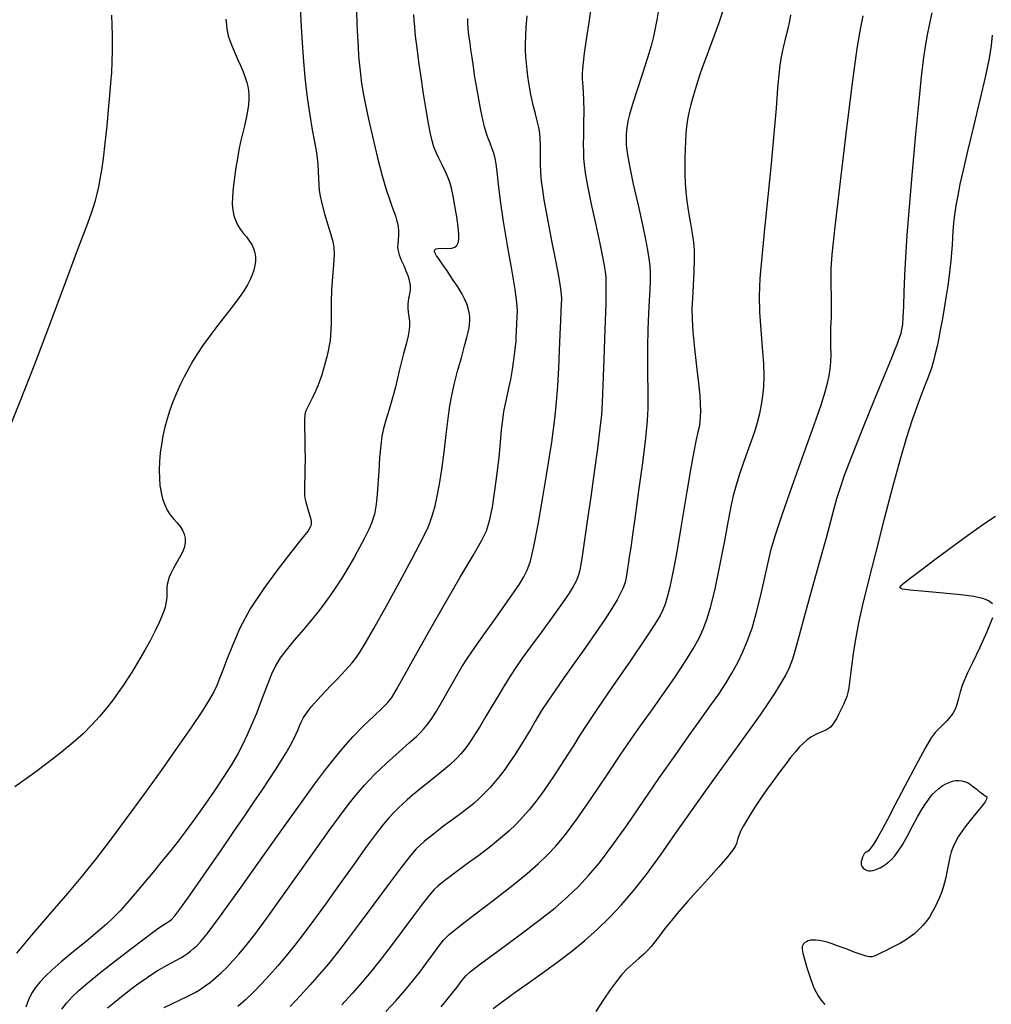
# Model space of a CAD drawing. Extents: x 351748 to 354948, y 1043119 to 1046119.
# Drawn here: x 352664 to 352842, y 1044022 to 1044202 of the extents above; entities that cross this region are included whole.
import ezdxf

# ---------------------------------------------------------------- set-up
doc = ezdxf.new("R2010")
doc.units = 0
doc.header["$MEASUREMENT"] = 0
doc.layers.add('INDEX', color=1, linetype='CONTINUOUS')
doc.layers.add('INTER', color=33, linetype='CONTINUOUS')

msp = doc.modelspace()

# ---------------------------------------------------------------- linework, layer by layer
at = {"layer": 'INDEX', "color": 1, "linetype": 'CONTINUOUS'}
for points, elevation in [([(352725.463, 1044204.102), (352725.559, 1044201.561), (352725.559, 1044201.561), (352725.657, 1044199.369), (352725.76, 1044197.476), (352725.878, 1044195.753), (352725.878, 1044195.753), (352726.02, 1044194.085), (352726.197, 1044192.426), (352726.419, 1044190.744), (352726.419, 1044190.744), (352726.705, 1044188.968), (352727.107, 1044186.873), (352727.685, 1044184.193), (352727.685, 1044184.193), (352728.466, 1044180.807), (352729.35, 1044177.167), (352730.205, 1044173.869), (352730.205, 1044173.869), (352730.924, 1044171.371), (352731.502, 1044169.59), (352731.961, 1044168.303), (352731.961, 1044168.303), (352732.323, 1044167.314), (352732.606, 1044166.517), (352732.828, 1044165.834), (352732.828, 1044165.834), (352733.002, 1044165.189), (352733.12, 1044164.532), (352733.167, 1044163.816), (352733.167, 1044163.816), (352733.141, 1044163.019), (352733.076, 1044162.199), (352733.017, 1044161.44), (352733.017, 1044161.44), (352733.009, 1044160.79), (352733.093, 1044160.155), (352733.308, 1044159.407), (352733.308, 1044159.407), (352733.672, 1044158.466), (352734.111, 1044157.434), (352734.526, 1044156.461), (352734.526, 1044156.461), (352734.841, 1044155.659), (352735.058, 1044155.001), (352735.197, 1044154.426), (352735.197, 1044154.426), (352735.278, 1044153.88), (352735.304, 1044153.353), (352735.274, 1044152.845), (352735.274, 1044152.845), (352735.195, 1044152.355), (352735.088, 1044151.877), (352734.982, 1044151.404), (352734.982, 1044151.404), (352734.902, 1044150.921), (352734.863, 1044150.381), (352734.88, 1044149.73), (352734.88, 1044149.73), (352734.955, 1044148.938), (352735.058, 1044148.08), (352735.149, 1044147.255), (352735.149, 1044147.255), (352735.186, 1044146.513), (352735.123, 1044145.695), (352734.915, 1044144.593), (352734.915, 1044144.593), (352734.539, 1044143.078), (352734.08, 1044141.345), (352733.648, 1044139.667), (352733.648, 1044139.667), (352733.315, 1044138.228), (352733.006, 1044136.844), (352732.61, 1044135.24), (352732.61, 1044135.24), (352732.056, 1044133.245), (352731.429, 1044131.104), (352730.854, 1044129.169), (352730.854, 1044129.169), (352730.427, 1044127.66), (352730.128, 1044126.278), (352729.906, 1044124.591), (352729.717, 1044122.319), (352729.551, 1044119.777), (352729.404, 1044117.429), (352729.404, 1044117.429), (352729.271, 1044115.635), (352729.15, 1044114.345), (352729.038, 1044113.406), (352729.038, 1044113.406), (352728.925, 1044112.669), (352728.777, 1044111.998), (352728.552, 1044111.262), (352728.552, 1044111.262), (352728.211, 1044110.346), (352727.712, 1044109.187), (352727.016, 1044107.737), (352727.016, 1044107.737), (352726.102, 1044105.984), (352725.037, 1044104.056), (352723.906, 1044102.117), (352723.906, 1044102.117), (352722.785, 1044100.303), (352721.705, 1044098.642), (352720.683, 1044097.138), (352720.683, 1044097.138), (352719.71, 1044095.762), (352718.659, 1044094.368), (352717.378, 1044092.782), (352717.378, 1044092.782), (352715.785, 1044090.901), (352714.099, 1044088.928), (352712.61, 1044087.138), (352712.61, 1044087.138), (352711.524, 1044085.699), (352710.709, 1044084.344), (352709.945, 1044082.696), (352709.945, 1044082.696), (352709.065, 1044080.502), (352708.109, 1044078.001), (352707.168, 1044075.556), (352707.168, 1044075.556), (352706.309, 1044073.443), (352705.497, 1044071.605), (352704.672, 1044069.9), (352704.672, 1044069.9), (352703.763, 1044068.181), (352702.658, 1044066.28), (352701.234, 1044064.028), (352701.234, 1044064.028), (352699.435, 1044061.343), (352697.481, 1044058.522), (352695.658, 1044055.952), (352695.658, 1044055.952), (352694.166, 1044053.902), (352692.864, 1044052.182), (352691.522, 1044050.482), (352691.522, 1044050.482), (352689.974, 1044048.569), (352688.288, 1044046.519), (352686.594, 1044044.483), (352686.594, 1044044.483), (352685.002, 1044042.594), (352683.546, 1044040.904), (352682.242, 1044039.447), (352682.242, 1044039.447), (352681.057, 1044038.212), (352679.78, 1044037.009), (352678.151, 1044035.604), (352678.151, 1044035.604), (352676.021, 1044033.847), (352673.675, 1044031.93), (352671.506, 1044030.128), (352671.506, 1044030.128), (352669.819, 1044028.652), (352668.562, 1044027.452), (352667.596, 1044026.408), (352667.596, 1044026.408), (352666.804, 1044025.424), (352666.163, 1044024.479), (352665.672, 1044023.574), (352665.672, 1044023.574), (352665.317, 1044022.7), (352665.025, 1044021.81)], 2390), ([(352780.67, 1044203.843), (352780.411, 1044202.367), (352780.123, 1044200.878), (352780.123, 1044200.878), (352779.794, 1044199.369), (352779.35, 1044197.633), (352778.697, 1044195.415), (352778.697, 1044195.415), (352777.796, 1044192.591), (352776.812, 1044189.581), (352775.961, 1044186.939), (352775.961, 1044186.939), (352775.407, 1044185.081), (352775.103, 1044183.859), (352774.948, 1044182.984), (352774.948, 1044182.984), (352774.858, 1044182.208), (352774.809, 1044181.43), (352774.792, 1044180.589), (352774.792, 1044180.589), (352774.819, 1044179.572), (352774.98, 1044178.067), (352775.388, 1044175.71), (352775.388, 1044175.71), (352776.1, 1044172.326), (352776.96, 1044168.479), (352777.759, 1044164.923), (352777.759, 1044164.923), (352778.333, 1044162.232), (352778.705, 1044160.279), (352778.943, 1044158.76), (352778.943, 1044158.76), (352779.105, 1044157.402), (352779.196, 1044156.066), (352779.207, 1044154.642), (352779.207, 1044154.642), (352779.139, 1044153.019), (352779.021, 1044151.07), (352778.891, 1044148.662), (352778.891, 1044148.662), (352778.783, 1044145.747), (352778.709, 1044142.612), (352778.681, 1044139.628), (352778.681, 1044139.628), (352778.7, 1044137.084), (352778.743, 1044134.941), (352778.781, 1044133.078), (352778.781, 1044133.078), (352778.775, 1044131.297), (352778.651, 1044129.092), (352778.328, 1044125.882), (352778.328, 1044125.882), (352777.762, 1044121.349), (352777.077, 1044116.251), (352776.432, 1044111.609), (352776.432, 1044111.609), (352775.953, 1044108.207), (352775.618, 1044105.871), (352775.372, 1044104.187), (352775.372, 1044104.187), (352775.164, 1044102.81), (352774.986, 1044101.672), (352774.838, 1044100.771), (352774.838, 1044100.771), (352774.714, 1044100.091), (352774.586, 1044099.537), (352774.421, 1044098.999), (352774.421, 1044098.999), (352774.177, 1044098.364), (352773.776, 1044097.518), (352773.133, 1044096.345), (352772.177, 1044094.753), (352770.892, 1044092.743), (352769.277, 1044090.344), (352769.277, 1044090.344), (352767.369, 1044087.617), (352765.346, 1044084.779), (352763.426, 1044082.082), (352763.426, 1044082.082), (352761.788, 1044079.737), (352760.466, 1044077.788), (352759.455, 1044076.237), (352759.455, 1044076.237), (352758.72, 1044075.041), (352758.102, 1044073.983), (352757.407, 1044072.797), (352757.407, 1044072.797), (352756.498, 1044071.301), (352755.456, 1044069.629), (352754.412, 1044067.994), (352754.412, 1044067.994), (352753.468, 1044066.562), (352752.599, 1044065.31), (352751.746, 1044064.168), (352751.746, 1044064.168), (352750.864, 1044063.077), (352749.94, 1044062.025), (352748.977, 1044061.012), (352748.977, 1044061.012), (352747.973, 1044060.038), (352746.93, 1044059.103), (352745.846, 1044058.208), (352745.846, 1044058.208), (352744.727, 1044057.35), (352743.601, 1044056.527), (352742.502, 1044055.733), (352742.502, 1044055.733), (352741.458, 1044054.963), (352740.474, 1044054.217), (352739.55, 1044053.495), (352739.55, 1044053.495), (352738.686, 1044052.796), (352737.883, 1044052.122), (352737.139, 1044051.471), (352737.139, 1044051.471), (352736.402, 1044050.768), (352735.399, 1044049.633), (352733.806, 1044047.611), (352733.806, 1044047.611), (352731.436, 1044044.445), (352728.658, 1044040.678), (352725.98, 1044037.049), (352725.98, 1044037.049), (352723.788, 1044034.13), (352721.981, 1044031.801), (352720.339, 1044029.77), (352720.339, 1044029.77), (352718.676, 1044027.796), (352716.954, 1044025.831), (352715.175, 1044023.873), (352715.175, 1044023.873), (352713.346, 1044021.933)], 2380), ([(352841.734, 1044199.557), (352841.532, 1044197.683), (352841.155, 1044195.372), (352840.491, 1044192.153), (352840.491, 1044192.153), (352839.484, 1044187.778), (352838.317, 1044182.897), (352837.231, 1044178.386), (352837.231, 1044178.386), (352836.415, 1044174.914), (352835.838, 1044172.326), (352835.42, 1044170.26), (352835.42, 1044170.26), (352835.089, 1044168.413), (352834.833, 1044166.725), (352834.652, 1044165.197), (352834.652, 1044165.197), (352834.538, 1044163.815), (352834.463, 1044162.509), (352834.39, 1044161.198), (352834.39, 1044161.198), (352834.288, 1044159.813), (352834.151, 1044158.341), (352833.979, 1044156.78), (352833.979, 1044156.78), (352833.772, 1044155.132), (352833.53, 1044153.396), (352833.254, 1044151.572), (352833.254, 1044151.572), (352832.945, 1044149.674), (352832.617, 1044147.769), (352832.282, 1044145.935), (352832.282, 1044145.935), (352831.954, 1044144.24), (352831.635, 1044142.697), (352831.324, 1044141.306), (352831.324, 1044141.306), (352831.007, 1044140.028), (352830.602, 1044138.676), (352830.013, 1044137.021), (352830.013, 1044137.021), (352829.177, 1044134.885), (352828.162, 1044132.277), (352827.071, 1044129.256), (352827.071, 1044129.256), (352825.972, 1044125.828), (352824.808, 1044121.799), (352823.488, 1044116.921), (352823.488, 1044116.921), (352821.971, 1044111.13), (352820.42, 1044105.087), (352819.049, 1044099.631), (352819.049, 1044099.631), (352818.02, 1044095.391), (352817.291, 1044092.137), (352816.768, 1044089.426), (352816.768, 1044089.426), (352816.37, 1044086.911), (352816.064, 1044084.631), (352815.832, 1044082.72), (352815.832, 1044082.72), (352815.653, 1044081.271), (352815.496, 1044080.191), (352815.328, 1044079.346), (352815.328, 1044079.346), (352815.121, 1044078.611), (352814.858, 1044077.903), (352814.53, 1044077.149), (352814.53, 1044077.149), (352814.136, 1044076.308), (352813.713, 1044075.453), (352813.313, 1044074.692), (352813.313, 1044074.692), (352812.97, 1044074.102), (352812.675, 1044073.661), (352812.403, 1044073.318), (352812.403, 1044073.318), (352812.13, 1044073.031), (352811.824, 1044072.78), (352811.453, 1044072.553), (352810.991, 1044072.334), (352810.45, 1044072.108), (352809.849, 1044071.855), (352809.849, 1044071.855), (352809.207, 1044071.557), (352808.542, 1044071.188), (352807.869, 1044070.722), (352807.869, 1044070.722), (352807.197, 1044070.134), (352806.497, 1044069.406), (352805.733, 1044068.519), (352805.733, 1044068.519), (352804.875, 1044067.461), (352803.916, 1044066.228), (352802.858, 1044064.821), (352802.858, 1044064.821), (352801.713, 1044063.257), (352800.544, 1044061.624), (352799.431, 1044060.029), (352799.431, 1044060.029), (352798.436, 1044058.56), (352797.573, 1044057.234), (352796.842, 1044056.052), (352796.842, 1044056.052), (352796.243, 1044055.014), (352795.775, 1044054.12), (352795.44, 1044053.37), (352795.44, 1044053.37), (352795.226, 1044052.754), (352795.083, 1044052.232), (352794.95, 1044051.752), (352794.95, 1044051.752), (352794.74, 1044051.237), (352794.266, 1044050.491), (352793.314, 1044049.292), (352793.314, 1044049.292), (352791.761, 1044047.507), (352789.83, 1044045.355), (352787.834, 1044043.143), (352787.834, 1044043.143), (352786.029, 1044041.121), (352784.451, 1044039.31), (352783.078, 1044037.672), (352783.078, 1044037.672), (352781.892, 1044036.183), (352780.885, 1044034.873), (352780.053, 1044033.787), (352780.053, 1044033.787), (352779.372, 1044032.938), (352778.731, 1044032.228), (352778, 1044031.528), (352778, 1044031.528), (352777.088, 1044030.733), (352776.052, 1044029.828), (352774.988, 1044028.823), (352774.988, 1044028.823), (352773.965, 1044027.715), (352772.95, 1044026.461), (352771.881, 1044025.005), (352771.881, 1044025.005), (352770.686, 1044023.262), (352769.237, 1044021.022)], 2370)]:
    msp.add_lwpolyline(points, dxfattribs=dict(at, elevation=elevation))
at = {"layer": 'INTER', "color": 33, "linetype": 'CONTINUOUS'}
for points, elevation in [([(352715.206, 1044204.946), (352715.299, 1044202.207), (352715.465, 1044199.108), (352715.465, 1044199.108), (352715.718, 1044195.567), (352716.052, 1044191.824), (352716.459, 1044188.202), (352716.459, 1044188.202), (352716.923, 1044184.977), (352717.389, 1044182.246), (352717.795, 1044180.06), (352717.795, 1044180.06), (352718.093, 1044178.421), (352718.293, 1044177.132), (352718.42, 1044175.946), (352718.42, 1044175.946), (352718.497, 1044174.678), (352718.547, 1044173.392), (352718.594, 1044172.213), (352718.594, 1044172.213), (352718.666, 1044171.199), (352718.825, 1044170.144), (352719.14, 1044168.774), (352719.14, 1044168.774), (352719.646, 1044166.928), (352720.238, 1044164.905), (352720.781, 1044163.115), (352720.781, 1044163.115), (352721.161, 1044161.83), (352721.362, 1044160.756), (352721.391, 1044159.459), (352721.391, 1044159.459), (352721.269, 1044157.621), (352721.077, 1044155.384), (352720.907, 1044153.008), (352720.907, 1044153.008), (352720.831, 1044150.727), (352720.821, 1044148.677), (352720.827, 1044146.972), (352720.827, 1044146.972), (352720.807, 1044145.678), (352720.749, 1044144.668), (352720.648, 1044143.769), (352720.648, 1044143.769), (352720.5, 1044142.837), (352720.305, 1044141.842), (352720.063, 1044140.784), (352720.063, 1044140.784), (352719.776, 1044139.672), (352719.459, 1044138.547), (352719.129, 1044137.457), (352719.129, 1044137.457), (352718.796, 1044136.436), (352718.434, 1044135.453), (352718.011, 1044134.461), (352718.011, 1044134.461), (352717.514, 1044133.437), (352717.002, 1044132.451), (352716.555, 1044131.596), (352716.555, 1044131.596), (352716.236, 1044130.908), (352716.045, 1044130.199), (352715.962, 1044129.221), (352715.962, 1044129.221), (352715.966, 1044127.799), (352716.015, 1044126.028), (352716.062, 1044124.075), (352716.062, 1044124.075), (352716.071, 1044122.104), (352716.05, 1044120.274), (352716.014, 1044118.742), (352716.014, 1044118.742), (352715.981, 1044117.616), (352715.959, 1044116.799), (352715.957, 1044116.148), (352715.957, 1044116.148), (352715.985, 1044115.534), (352716.064, 1044114.887), (352716.218, 1044114.158), (352716.457, 1044113.322), (352716.73, 1044112.463), (352716.97, 1044111.69), (352716.97, 1044111.69), (352717.126, 1044111.087), (352717.199, 1044110.624), (352717.204, 1044110.243), (352717.204, 1044110.243), (352717.144, 1044109.882), (352716.975, 1044109.477), (352716.64, 1044108.957), (352716.64, 1044108.957), (352716.061, 1044108.215), (352715.065, 1044106.99), (352713.454, 1044104.98), (352713.454, 1044104.98), (352711.147, 1044102.01), (352708.521, 1044098.413), (352706.067, 1044094.646), (352706.067, 1044094.646), (352704.171, 1044091.113), (352702.795, 1044087.993), (352701.798, 1044085.41), (352701.798, 1044085.41), (352701.047, 1044083.432), (352700.452, 1044081.921), (352699.93, 1044080.68), (352699.93, 1044080.68), (352699.375, 1044079.489), (352698.565, 1044078.026), (352697.256, 1044075.94), (352697.256, 1044075.94), (352695.269, 1044072.982), (352692.709, 1044069.292), (352689.747, 1044065.11), (352689.747, 1044065.11), (352686.569, 1044060.69), (352683.394, 1044056.341), (352680.455, 1044052.384), (352680.455, 1044052.384), (352677.881, 1044049.014), (352675.396, 1044045.903), (352672.622, 1044042.592), (352672.622, 1044042.592), (352669.35, 1044038.804), (352666.038, 1044034.975), (352663.312, 1044031.719)], 2392), ([(352768.582, 1044206.212), (352767.999, 1044202.333), (352767.496, 1044198.814), (352767.496, 1044198.814), (352767.144, 1044196.277), (352766.926, 1044194.583), (352766.804, 1044193.398), (352766.804, 1044193.398), (352766.744, 1044192.438), (352766.737, 1044191.606), (352766.78, 1044190.852), (352766.78, 1044190.852), (352766.862, 1044190.095), (352766.954, 1044189.13), (352767.017, 1044187.72), (352767.017, 1044187.72), (352767.027, 1044185.733), (352767.002, 1044183.465), (352766.971, 1044181.319), (352766.971, 1044181.319), (352766.959, 1044179.602), (352766.971, 1044178.246), (352767.01, 1044177.092), (352767.01, 1044177.092), (352767.091, 1044175.932), (352767.296, 1044174.389), (352767.723, 1044172.04), (352767.723, 1044172.04), (352768.417, 1044168.665), (352769.231, 1044164.869), (352769.966, 1044161.459), (352769.966, 1044161.459), (352770.467, 1044159.048), (352770.768, 1044157.463), (352770.946, 1044156.339), (352770.946, 1044156.339), (352771.06, 1044155.251), (352771.106, 1044153.542), (352771.061, 1044150.499), (352771.061, 1044150.499), (352770.915, 1044145.753), (352770.721, 1044140.318), (352770.543, 1044135.556), (352770.543, 1044135.556), (352770.418, 1044132.408), (352770.273, 1044130.149), (352770.004, 1044127.636), (352770.004, 1044127.636), (352769.542, 1044124.021), (352768.95, 1044119.65), (352768.322, 1044115.161), (352768.322, 1044115.161), (352767.742, 1044111.115), (352767.248, 1044107.739), (352766.87, 1044105.182), (352766.62, 1044103.511), (352766.452, 1044102.48), (352766.303, 1044101.761), (352766.303, 1044101.761), (352766.121, 1044101.08), (352765.879, 1044100.368), (352765.562, 1044099.607), (352765.562, 1044099.607), (352765.122, 1044098.739), (352764.389, 1044097.541), (352763.164, 1044095.748), (352763.164, 1044095.748), (352761.35, 1044093.228), (352759.256, 1044090.375), (352757.299, 1044087.717), (352757.299, 1044087.717), (352755.788, 1044085.639), (352754.613, 1044083.96), (352753.561, 1044082.356), (352753.561, 1044082.356), (352752.462, 1044080.576), (352751.318, 1044078.663), (352750.177, 1044076.733), (352750.177, 1044076.733), (352749.083, 1044074.895), (352748.076, 1044073.227), (352747.194, 1044071.799), (352747.194, 1044071.799), (352746.458, 1044070.654), (352745.822, 1044069.725), (352745.222, 1044068.918), (352745.222, 1044068.918), (352744.574, 1044068.132), (352743.718, 1044067.24), (352742.475, 1044066.108), (352742.475, 1044066.108), (352740.755, 1044064.666), (352738.831, 1044063.106), (352737.064, 1044061.68), (352737.064, 1044061.68), (352735.728, 1044060.578), (352734.74, 1044059.729), (352733.929, 1044058.996), (352733.929, 1044058.996), (352733.145, 1044058.257), (352732.329, 1044057.44), (352731.446, 1044056.487), (352731.446, 1044056.487), (352730.434, 1044055.302), (352729.129, 1044053.645), (352727.341, 1044051.238), (352727.341, 1044051.238), (352724.977, 1044047.947), (352722.33, 1044044.22), (352719.786, 1044040.651), (352719.786, 1044040.651), (352717.643, 1044037.698), (352715.836, 1044035.282), (352714.212, 1044033.19), (352714.212, 1044033.19), (352712.64, 1044031.244), (352711.095, 1044029.41), (352709.576, 1044027.687), (352709.576, 1044027.687), (352708.084, 1044026.075), (352706.62, 1044024.577), (352705.184, 1044023.197), (352705.184, 1044023.197), (352703.779, 1044021.936)], 2382), ([(352662.09, 1044127.886), (352664.039, 1044132.774), (352666.513, 1044139.09), (352666.513, 1044139.09), (352669.407, 1044146.68), (352672.292, 1044154.369), (352674.661, 1044160.729), (352674.661, 1044160.729), (352676.147, 1044164.725), (352676.942, 1044166.899), (352677.378, 1044168.185), (352677.378, 1044168.185), (352677.732, 1044169.365), (352678.058, 1044170.594), (352678.357, 1044171.871), (352678.357, 1044171.871), (352678.633, 1044173.236), (352678.906, 1044174.88), (352679.2, 1044177.033), (352679.2, 1044177.033), (352679.529, 1044179.818), (352679.863, 1044182.929), (352680.164, 1044185.952), (352680.164, 1044185.952), (352680.402, 1044188.564), (352680.582, 1044190.797), (352680.72, 1044192.775), (352680.72, 1044192.775), (352680.826, 1044194.664), (352680.879, 1044196.808), (352680.852, 1044199.593), (352680.852, 1044199.593), (352680.73, 1044203.239)], 2396), ([(352671.583, 1044021.478), (352672.433, 1044022.566), (352673.452, 1044023.655), (352673.452, 1044023.655), (352674.706, 1044024.852), (352676.336, 1044026.276), (352678.502, 1044028.046), (352678.502, 1044028.046), (352681.249, 1044030.199), (352684.155, 1044032.428), (352686.684, 1044034.342), (352686.684, 1044034.342), (352688.432, 1044035.647), (352689.515, 1044036.434), (352690.185, 1044036.892), (352690.185, 1044036.892), (352690.659, 1044037.189), (352691.027, 1044037.412), (352691.351, 1044037.626), (352691.351, 1044037.626), (352691.709, 1044037.931), (352692.262, 1044038.557), (352693.19, 1044039.77), (352693.19, 1044039.77), (352694.62, 1044041.753), (352696.458, 1044044.366), (352698.556, 1044047.389), (352698.556, 1044047.389), (352700.768, 1044050.604), (352702.953, 1044053.795), (352704.973, 1044056.752), (352704.973, 1044056.752), (352706.719, 1044059.312), (352708.217, 1044061.521), (352709.522, 1044063.475), (352709.522, 1044063.475), (352710.683, 1044065.255), (352711.709, 1044066.878), (352712.6, 1044068.342), (352712.6, 1044068.342), (352713.355, 1044069.649), (352713.975, 1044070.797), (352714.46, 1044071.788), (352714.46, 1044071.788), (352714.822, 1044072.631), (352715.119, 1044073.375), (352715.423, 1044074.082), (352715.423, 1044074.082), (352715.809, 1044074.816), (352716.373, 1044075.669), (352717.216, 1044076.738), (352717.216, 1044076.738), (352718.386, 1044078.067), (352719.714, 1044079.5), (352720.976, 1044080.829), (352720.976, 1044080.829), (352721.999, 1044081.895), (352722.809, 1044082.738), (352723.482, 1044083.448), (352723.482, 1044083.448), (352724.087, 1044084.112), (352724.675, 1044084.807), (352725.292, 1044085.609), (352725.292, 1044085.609), (352726.015, 1044086.656), (352727.053, 1044088.332), (352728.644, 1044091.085), (352728.644, 1044091.085), (352730.897, 1044095.121), (352733.398, 1044099.672), (352735.6, 1044103.732), (352737.089, 1044106.539), (352737.992, 1044108.333), (352738.567, 1044109.602), (352738.567, 1044109.602), (352739.035, 1044110.772), (352739.459, 1044112.028), (352739.862, 1044113.493), (352739.862, 1044113.493), (352740.263, 1044115.282), (352740.668, 1044117.478), (352741.076, 1044120.157), (352741.076, 1044120.157), (352741.487, 1044123.307), (352741.88, 1044126.567), (352742.234, 1044129.491), (352742.234, 1044129.491), (352742.545, 1044131.778), (352742.886, 1044133.713), (352743.345, 1044135.727), (352743.345, 1044135.727), (352743.972, 1044138.111), (352744.66, 1044140.589), (352745.263, 1044142.744), (352745.263, 1044142.744), (352745.67, 1044144.269), (352745.913, 1044145.291), (352746.06, 1044146.045), (352746.06, 1044146.045), (352746.165, 1044146.732), (352746.221, 1044147.413), (352746.208, 1044148.111), (352746.208, 1044148.111), (352746.108, 1044148.849), (352745.917, 1044149.63), (352745.637, 1044150.455), (352745.637, 1044150.455), (352745.257, 1044151.337), (352744.731, 1044152.341), (352744.004, 1044153.549), (352744.004, 1044153.549), (352743.06, 1044154.986), (352742.048, 1044156.467), (352741.155, 1044157.754), (352741.155, 1044157.754), (352740.527, 1044158.666), (352740.138, 1044159.249), (352739.916, 1044159.605), (352739.916, 1044159.605), (352739.801, 1044159.828), (352739.758, 1044159.985), (352739.762, 1044160.133), (352739.762, 1044160.133), (352739.811, 1044160.311), (352739.995, 1044160.483), (352740.43, 1044160.594), (352740.43, 1044160.594), (352741.172, 1044160.611), (352742.063, 1044160.599), (352742.887, 1044160.642), (352742.887, 1044160.642), (352743.475, 1044160.815), (352743.846, 1044161.13), (352744.065, 1044161.591), (352744.065, 1044161.591), (352744.183, 1044162.221), (352744.192, 1044163.144), (352744.068, 1044164.508), (352744.068, 1044164.508), (352743.805, 1044166.365), (352743.475, 1044168.387), (352743.167, 1044170.151), (352743.167, 1044170.151), (352742.937, 1044171.365), (352742.701, 1044172.263), (352742.345, 1044173.211), (352742.345, 1044173.211), (352741.795, 1044174.467), (352741.151, 1044175.855), (352740.556, 1044177.095), (352740.556, 1044177.095), (352740.12, 1044177.986), (352739.81, 1044178.665), (352739.559, 1044179.349), (352739.559, 1044179.349), (352739.307, 1044180.249), (352739.019, 1044181.544), (352738.668, 1044183.408), (352738.668, 1044183.408), (352738.237, 1044185.929), (352737.765, 1044188.866), (352737.302, 1044191.896), (352737.302, 1044191.896), (352736.894, 1044194.736), (352736.556, 1044197.265), (352736.299, 1044199.405), (352736.299, 1044199.405), (352736.126, 1044201.101), (352736.015, 1044202.4), (352735.942, 1044203.376)], 2388), ([(352690.309, 1044021.788), (352691.728, 1044022.466), (352693.238, 1044023.158), (352694.657, 1044023.827), (352694.657, 1044023.827), (352695.852, 1044024.448), (352696.873, 1044025.057), (352697.818, 1044025.702), (352697.818, 1044025.702), (352698.769, 1044026.424), (352699.741, 1044027.231), (352700.734, 1044028.122), (352700.734, 1044028.122), (352701.753, 1044029.106), (352702.824, 1044030.217), (352703.976, 1044031.499), (352703.976, 1044031.499), (352705.272, 1044033.044), (352706.906, 1044035.134), (352709.104, 1044038.103), (352709.104, 1044038.103), (352711.972, 1044042.102), (352715.136, 1044046.57), (352718.103, 1044050.765), (352718.103, 1044050.765), (352720.492, 1044054.112), (352722.379, 1044056.706), (352723.952, 1044058.807), (352723.952, 1044058.807), (352725.406, 1044060.66), (352726.941, 1044062.453), (352728.765, 1044064.358), (352728.765, 1044064.358), (352730.978, 1044066.463), (352733.259, 1044068.527), (352735.18, 1044070.226), (352735.18, 1044070.226), (352736.434, 1044071.338), (352737.193, 1044072.046), (352737.75, 1044072.64), (352737.75, 1044072.64), (352738.359, 1044073.38), (352739.118, 1044074.436), (352740.084, 1044075.949), (352740.084, 1044075.949), (352741.278, 1044077.977), (352742.561, 1044080.232), (352743.755, 1044082.341), (352743.755, 1044082.341), (352744.759, 1044084.062), (352745.778, 1044085.679), (352747.094, 1044087.608), (352747.094, 1044087.608), (352748.881, 1044090.12), (352750.887, 1044092.906), (352752.754, 1044095.514), (352752.754, 1044095.514), (352754.2, 1044097.594), (352755.263, 1044099.205), (352756.057, 1044100.508), (352756.057, 1044100.508), (352756.696, 1044101.735), (352757.287, 1044103.396), (352757.933, 1044106.071), (352757.933, 1044106.071), (352758.702, 1044110.085), (352759.509, 1044114.755), (352760.234, 1044119.14), (352760.234, 1044119.14), (352760.785, 1044122.538), (352761.193, 1044125.171), (352761.518, 1044127.5), (352761.518, 1044127.5), (352761.81, 1044129.917), (352762.071, 1044132.554), (352762.297, 1044135.478), (352762.297, 1044135.478), (352762.481, 1044138.69), (352762.629, 1044141.932), (352762.747, 1044144.88), (352762.844, 1044147.272), (352762.922, 1044149.097), (352762.986, 1044150.405), (352762.986, 1044150.405), (352763.026, 1044151.318), (352762.984, 1044152.239), (352762.791, 1044153.64), (352762.791, 1044153.64), (352762.401, 1044155.857), (352761.872, 1044158.659), (352761.29, 1044161.678), (352761.29, 1044161.678), (352760.73, 1044164.588), (352760.231, 1044167.232), (352759.824, 1044169.495), (352759.824, 1044169.495), (352759.53, 1044171.324), (352759.335, 1044172.901), (352759.215, 1044174.472), (352759.215, 1044174.472), (352759.149, 1044176.201), (352759.117, 1044177.945), (352759.1, 1044179.482), (352759.1, 1044179.482), (352759.074, 1044180.666), (352759, 1044181.652), (352758.833, 1044182.672), (352758.833, 1044182.672), (352758.549, 1044183.892), (352758.201, 1044185.225), (352757.863, 1044186.518), (352757.863, 1044186.518), (352757.592, 1044187.659), (352757.376, 1044188.706), (352757.187, 1044189.753), (352757.187, 1044189.753), (352757.001, 1044190.877), (352756.825, 1044192.063), (352756.672, 1044193.273), (352756.672, 1044193.273), (352756.55, 1044194.479), (352756.462, 1044195.674), (352756.41, 1044196.857), (352756.41, 1044196.857), (352756.394, 1044198.056), (352756.43, 1044199.404), (352756.536, 1044201.063), (352756.536, 1044201.063), (352756.717, 1044203.104)], 2384), ([(352792.439, 1044203.844), (352791.679, 1044201.672), (352790.829, 1044199.354), (352790.022, 1044197.19), (352790.022, 1044197.19), (352789.353, 1044195.389), (352788.783, 1044193.81), (352788.232, 1044192.22), (352788.232, 1044192.22), (352787.65, 1044190.454), (352787.081, 1044188.624), (352786.598, 1044186.908), (352786.598, 1044186.908), (352786.25, 1044185.437), (352786.015, 1044184.136), (352785.852, 1044182.882), (352785.852, 1044182.882), (352785.725, 1044181.57), (352785.627, 1044180.181), (352785.558, 1044178.714), (352785.558, 1044178.714), (352785.518, 1044177.177), (352785.508, 1044175.609), (352785.528, 1044174.056), (352785.528, 1044174.056), (352785.582, 1044172.536), (352785.696, 1044170.958), (352785.898, 1044169.203), (352785.898, 1044169.203), (352786.199, 1044167.211), (352786.546, 1044165.163), (352786.866, 1044163.296), (352786.866, 1044163.296), (352787.099, 1044161.753), (352787.23, 1044160.283), (352787.257, 1044158.538), (352787.257, 1044158.538), (352787.185, 1044156.294), (352787.056, 1044153.813), (352786.921, 1044151.482), (352786.921, 1044151.482), (352786.831, 1044149.541), (352786.834, 1044147.655), (352786.978, 1044145.342), (352786.978, 1044145.342), (352787.284, 1044142.303), (352787.667, 1044138.968), (352788.016, 1044135.95), (352788.016, 1044135.95), (352788.241, 1044133.713), (352788.351, 1044132.124), (352788.376, 1044130.902), (352788.376, 1044130.902), (352788.342, 1044129.813), (352788.255, 1044128.809), (352788.115, 1044127.892), (352788.115, 1044127.892), (352787.913, 1044126.979), (352787.613, 1044125.665), (352787.167, 1044123.462), (352787.167, 1044123.462), (352786.558, 1044120.098), (352785.883, 1044116.161), (352785.266, 1044112.456), (352785.266, 1044112.456), (352784.796, 1044109.576), (352784.421, 1044107.287), (352784.055, 1044105.145), (352784.055, 1044105.145), (352783.632, 1044102.826), (352783.173, 1044100.487), (352782.72, 1044098.405), (352782.72, 1044098.405), (352782.304, 1044096.786), (352781.908, 1044095.538), (352781.502, 1044094.497), (352781.502, 1044094.497), (352780.998, 1044093.432), (352780.061, 1044091.842), (352778.298, 1044089.163), (352775.512, 1044085.099), (352772.29, 1044080.446), (352769.418, 1044076.272), (352769.418, 1044076.272), (352767.474, 1044073.366), (352766.219, 1044071.399), (352765.207, 1044069.762), (352765.207, 1044069.762), (352764.082, 1044067.974), (352762.856, 1044066.064), (352761.629, 1044064.189), (352761.629, 1044064.189), (352760.477, 1044062.47), (352759.375, 1044060.895), (352758.271, 1044059.418), (352758.271, 1044059.418), (352757.123, 1044057.999), (352755.923, 1044056.631), (352754.67, 1044055.314), (352754.67, 1044055.314), (352753.344, 1044054.032), (352751.836, 1044052.706), (352750.016, 1044051.239), (352750.016, 1044051.239), (352747.835, 1044049.588), (352745.567, 1044047.92), (352743.566, 1044046.455), (352743.566, 1044046.455), (352742.098, 1044045.355), (352741.082, 1044044.558), (352740.35, 1044043.946), (352740.35, 1044043.946), (352739.716, 1044043.361), (352738.928, 1044042.481), (352737.716, 1044040.944), (352737.716, 1044040.944), (352735.913, 1044038.537), (352733.767, 1044035.64), (352731.632, 1044032.781), (352731.632, 1044032.781), (352729.772, 1044030.364), (352728.106, 1044028.295), (352726.466, 1044026.351), (352726.466, 1044026.351), (352724.712, 1044024.349), (352722.815, 1044022.252)], 2378), ([(352730.864, 1044021.02), (352732.71, 1044023.053), (352732.71, 1044023.053), (352734.295, 1044024.854), (352735.728, 1044026.558), (352737.075, 1044028.253), (352737.075, 1044028.253), (352738.374, 1044029.985), (352739.565, 1044031.627), (352740.562, 1044033.011), (352740.562, 1044033.011), (352741.382, 1044034.068), (352742.45, 1044035.138), (352744.297, 1044036.661), (352744.297, 1044036.661), (352747.239, 1044038.924), (352750.751, 1044041.589), (352754.1, 1044044.165), (352754.1, 1044044.165), (352756.717, 1044046.277), (352758.712, 1044048.023), (352760.364, 1044049.617), (352760.364, 1044049.617), (352761.943, 1044051.296), (352763.678, 1044053.385), (352765.792, 1044056.23), (352765.792, 1044056.23), (352768.4, 1044060), (352771.183, 1044064.142), (352773.72, 1044067.924), (352773.72, 1044067.924), (352775.721, 1044070.835), (352777.434, 1044073.254), (352779.242, 1044075.785), (352779.242, 1044075.785), (352781.404, 1044078.846), (352783.671, 1044082.123), (352785.672, 1044085.119), (352785.672, 1044085.119), (352787.127, 1044087.468), (352788.135, 1044089.322), (352788.888, 1044090.963), (352788.888, 1044090.963), (352789.558, 1044092.697), (352790.237, 1044094.913), (352790.999, 1044098.025), (352790.999, 1044098.025), (352791.879, 1044102.221), (352792.773, 1044106.801), (352793.538, 1044110.841), (352793.538, 1044110.841), (352794.082, 1044113.671), (352794.512, 1044115.647), (352794.981, 1044117.38), (352794.981, 1044117.38), (352795.604, 1044119.343), (352796.328, 1044121.467), (352797.061, 1044123.545), (352797.061, 1044123.545), (352797.725, 1044125.418), (352798.307, 1044127.124), (352798.805, 1044128.75), (352798.805, 1044128.75), (352799.221, 1044130.368), (352799.556, 1044131.991), (352799.808, 1044133.621), (352799.808, 1044133.621), (352799.974, 1044135.294), (352800.033, 1044137.194), (352799.957, 1044139.544), (352799.957, 1044139.544), (352799.743, 1044142.469), (352799.477, 1044145.711), (352799.265, 1044148.918), (352799.265, 1044148.918), (352799.201, 1044151.894), (352799.319, 1044155.071), (352799.637, 1044159.04), (352800.152, 1044164.184), (352800.771, 1044170.068), (352801.38, 1044176.049), (352801.38, 1044176.049), (352801.882, 1044181.55), (352802.271, 1044186.251), (352802.558, 1044189.9), (352802.558, 1044189.9), (352802.767, 1044192.375), (352802.962, 1044194.092), (352803.218, 1044195.601), (352803.218, 1044195.601), (352803.585, 1044197.319), (352804.006, 1044199.129), (352804.4, 1044200.783), (352804.4, 1044200.783), (352804.705, 1044202.119), (352804.923, 1044203.317)], 2376), ([(352740.974, 1044021.905), (352742.05, 1044023.204), (352743.045, 1044024.452), (352743.868, 1044025.51), (352743.868, 1044025.51), (352744.455, 1044026.279), (352744.858, 1044026.815), (352745.158, 1044027.213), (352745.158, 1044027.213), (352745.507, 1044027.613), (352746.344, 1044028.333), (352748.179, 1044029.737), (352748.179, 1044029.737), (352751.303, 1044032.039), (352755.124, 1044034.855), (352758.829, 1044037.65), (352758.829, 1044037.65), (352761.788, 1044040.015), (352764.103, 1044042.035), (352766.058, 1044043.92), (352766.058, 1044043.92), (352767.921, 1044045.894), (352769.901, 1044048.236), (352772.194, 1044051.241), (352772.194, 1044051.241), (352774.92, 1044055.078), (352777.909, 1044059.42), (352780.92, 1044063.816), (352780.92, 1044063.816), (352783.739, 1044067.877), (352786.271, 1044071.467), (352788.45, 1044074.515), (352788.45, 1044074.515), (352790.238, 1044076.995), (352791.715, 1044079.078), (352792.985, 1044080.982), (352792.985, 1044080.982), (352794.138, 1044082.889), (352795.192, 1044084.837), (352796.146, 1044086.824), (352796.146, 1044086.824), (352797.007, 1044088.88), (352797.806, 1044091.15), (352798.581, 1044093.806), (352798.581, 1044093.806), (352799.354, 1044096.924), (352800.091, 1044100.174), (352800.746, 1044103.128), (352800.746, 1044103.128), (352801.329, 1044105.578), (352802.083, 1044108.195), (352803.308, 1044111.871), (352803.308, 1044111.871), (352805.173, 1044117.134), (352807.304, 1044123.055), (352809.195, 1044128.339), (352809.195, 1044128.339), (352810.461, 1044132.007), (352811.199, 1044134.337), (352811.626, 1044135.922), (352811.626, 1044135.922), (352811.925, 1044137.268), (352812.129, 1044138.539), (352812.236, 1044139.812), (352812.236, 1044139.812), (352812.253, 1044141.16), (352812.226, 1044142.628), (352812.212, 1044144.255), (352812.212, 1044144.255), (352812.251, 1044146.062), (352812.314, 1044147.992), (352812.357, 1044149.973), (352812.357, 1044149.973), (352812.348, 1044151.924), (352812.307, 1044153.748), (352812.264, 1044155.344), (352812.271, 1044156.86), (352812.464, 1044159.45), (352813.002, 1044164.521), (352813.002, 1044164.521), (352813.966, 1044172.833), (352815.142, 1044182.578), (352816.241, 1044191.3), (352816.241, 1044191.3), (352817.047, 1044197.152), (352817.632, 1044200.702), (352818.143, 1044203.126)], 2374), ([(352750.48, 1044021.565), (352752.356, 1044022.973), (352754.702, 1044024.667), (352757.272, 1044026.491), (352757.272, 1044026.491), (352759.854, 1044028.322), (352762.391, 1044030.163), (352764.861, 1044032.054), (352764.861, 1044032.054), (352767.246, 1044034.024), (352769.543, 1044036.081), (352771.751, 1044038.223), (352771.751, 1044038.223), (352773.893, 1044040.484), (352776.077, 1044043.022), (352778.436, 1044046.03), (352778.436, 1044046.03), (352781.054, 1044049.617), (352783.83, 1044053.56), (352786.618, 1044057.553), (352786.618, 1044057.553), (352789.286, 1044061.334), (352791.774, 1044064.812), (352794.037, 1044067.94), (352794.037, 1044067.94), (352796.044, 1044070.691), (352797.814, 1044073.124), (352799.379, 1044075.316), (352799.379, 1044075.316), (352800.767, 1044077.333), (352801.984, 1044079.188), (352803.028, 1044080.881), (352803.028, 1044080.881), (352803.905, 1044082.432), (352804.642, 1044083.944), (352805.268, 1044085.541), (352805.268, 1044085.541), (352805.839, 1044087.391), (352806.5, 1044089.844), (352807.418, 1044093.292), (352807.418, 1044093.292), (352808.685, 1044097.905), (352810.088, 1044102.947), (352811.34, 1044107.458), (352811.34, 1044107.458), (352812.228, 1044110.722), (352812.84, 1044113.007), (352813.338, 1044114.821), (352813.338, 1044114.821), (352813.899, 1044116.682), (352814.743, 1044119.129), (352816.1, 1044122.707), (352816.1, 1044122.707), (352818.078, 1044127.662), (352820.276, 1044133.062), (352822.172, 1044137.674), (352822.172, 1044137.674), (352823.372, 1044140.583), (352824.01, 1044142.137), (352824.351, 1044142.998), (352824.351, 1044142.998), (352824.617, 1044143.719), (352824.852, 1044144.41), (352825.056, 1044145.072), (352825.056, 1044145.072), (352825.229, 1044145.746), (352825.37, 1044146.643), (352825.478, 1044148.016), (352825.478, 1044148.016), (352825.557, 1044150.048), (352825.635, 1044152.646), (352825.744, 1044155.649), (352825.744, 1044155.649), (352825.917, 1044158.995), (352826.189, 1044163.024), (352826.598, 1044168.177), (352826.598, 1044168.177), (352827.156, 1044174.626), (352827.78, 1044181.473), (352828.362, 1044187.552), (352828.821, 1044191.992), (352829.19, 1044195.103), (352829.532, 1044197.492), (352829.532, 1044197.492), (352829.896, 1044199.661), (352830.294, 1044201.713), (352830.725, 1044203.648)], 2372), ([(352701.62, 1044202.516), (352701.69, 1044201.463), (352701.768, 1044200.745), (352701.768, 1044200.745), (352701.866, 1044200.122), (352702.03, 1044199.446), (352702.316, 1044198.594), (352702.316, 1044198.594), (352702.755, 1044197.491), (352703.281, 1044196.26), (352703.804, 1044195.071), (352703.804, 1044195.071), (352704.254, 1044194.056), (352704.628, 1044193.188), (352704.942, 1044192.404), (352704.942, 1044192.404), (352705.206, 1044191.65), (352705.426, 1044190.916), (352705.6, 1044190.2), (352705.6, 1044190.2), (352705.726, 1044189.492), (352705.796, 1044188.739), (352705.799, 1044187.877), (352705.799, 1044187.877), (352705.726, 1044186.857), (352705.568, 1044185.689), (352705.319, 1044184.4), (352705.319, 1044184.4), (352704.983, 1044183.016), (352704.607, 1044181.569), (352704.249, 1044180.09), (352704.249, 1044180.09), (352703.951, 1044178.597), (352703.695, 1044177.041), (352703.447, 1044175.36), (352703.447, 1044175.36), (352703.188, 1044173.53), (352702.957, 1044171.693), (352702.805, 1044170.027), (352702.805, 1044170.027), (352702.776, 1044168.668), (352702.867, 1044167.561), (352703.063, 1044166.607), (352703.063, 1044166.607), (352703.353, 1044165.723), (352703.735, 1044164.892), (352704.208, 1044164.114), (352704.208, 1044164.114), (352704.762, 1044163.384), (352705.34, 1044162.684), (352705.878, 1044161.988), (352705.878, 1044161.988), (352706.319, 1044161.277), (352706.653, 1044160.547), (352706.879, 1044159.798), (352706.879, 1044159.798), (352706.998, 1044159.03), (352707.01, 1044158.243), (352706.914, 1044157.436), (352706.914, 1044157.436), (352706.713, 1044156.609), (352706.413, 1044155.757), (352706.026, 1044154.874), (352706.026, 1044154.874), (352705.54, 1044153.934), (352704.862, 1044152.826), (352703.88, 1044151.42), (352703.88, 1044151.42), (352702.539, 1044149.649), (352701.018, 1044147.698), (352699.554, 1044145.812), (352699.554, 1044145.812), (352698.331, 1044144.181), (352697.316, 1044142.745), (352696.423, 1044141.387), (352696.423, 1044141.387), (352695.578, 1044140.008), (352694.768, 1044138.588), (352693.992, 1044137.128), (352693.992, 1044137.128), (352693.252, 1044135.629), (352692.56, 1044134.102), (352691.926, 1044132.558), (352691.926, 1044132.558), (352691.362, 1044131.006), (352690.869, 1044129.45), (352690.447, 1044127.889), (352690.447, 1044127.889), (352690.097, 1044126.323), (352689.818, 1044124.752), (352689.61, 1044123.176), (352689.61, 1044123.176), (352689.475, 1044121.601), (352689.416, 1044120.058), (352689.44, 1044118.582), (352689.551, 1044117.205), (352689.749, 1044115.931), (352690.036, 1044114.762), (352690.036, 1044114.762), (352690.411, 1044113.696), (352690.873, 1044112.735), (352691.424, 1044111.877), (352691.424, 1044111.877), (352692.05, 1044111.117), (352692.686, 1044110.417), (352693.256, 1044109.736), (352693.256, 1044109.736), (352693.694, 1044109.038), (352693.989, 1044108.315), (352694.139, 1044107.568), (352694.139, 1044107.568), (352694.145, 1044106.797), (352694.007, 1044106.001), (352693.725, 1044105.18), (352693.725, 1044105.18), (352693.311, 1044104.339), (352692.824, 1044103.495), (352692.336, 1044102.67), (352692.336, 1044102.67), (352691.906, 1044101.884), (352691.546, 1044101.139), (352691.256, 1044100.435), (352691.256, 1044100.435), (352691.036, 1044099.773), (352690.887, 1044099.152), (352690.807, 1044098.572), (352690.807, 1044098.572), (352690.79, 1044098.029), (352690.801, 1044097.497), (352690.797, 1044096.946), (352690.797, 1044096.946), (352690.744, 1044096.349), (352690.634, 1044095.703), (352690.468, 1044095.006), (352690.468, 1044095.006), (352690.236, 1044094.243), (352689.892, 1044093.327), (352689.382, 1044092.156), (352689.382, 1044092.156), (352688.671, 1044090.664), (352687.793, 1044088.944), (352686.804, 1044087.124), (352686.804, 1044087.124), (352685.76, 1044085.321), (352684.714, 1044083.607), (352683.723, 1044082.04), (352683.723, 1044082.04), (352682.817, 1044080.651), (352681.923, 1044079.345), (352680.941, 1044077.999), (352680.941, 1044077.999), (352679.796, 1044076.522), (352678.49, 1044074.955), (352677.05, 1044073.373), (352677.05, 1044073.373), (352675.479, 1044071.822), (352673.687, 1044070.228), (352671.564, 1044068.489), (352671.564, 1044068.489), (352669.087, 1044066.566), (352666.58, 1044064.683), (352664.458, 1044063.129), (352664.458, 1044063.129), (352663.026, 1044062.111)], 2394), ([(352679.938, 1044021.685), (352681.141, 1044022.692), (352681.141, 1044022.692), (352682.485, 1044023.766), (352683.896, 1044024.854), (352685.283, 1044025.895), (352685.283, 1044025.895), (352686.58, 1044026.839), (352687.819, 1044027.694), (352689.055, 1044028.478), (352689.055, 1044028.478), (352690.314, 1044029.203), (352691.519, 1044029.854), (352692.564, 1044030.41), (352692.564, 1044030.41), (352693.377, 1044030.861), (352694.016, 1044031.249), (352694.576, 1044031.631), (352694.576, 1044031.631), (352695.132, 1044032.054), (352695.701, 1044032.526), (352696.283, 1044033.048), (352696.283, 1044033.048), (352696.964, 1044033.745), (352698.179, 1044035.247), (352700.452, 1044038.31), (352700.452, 1044038.31), (352704.066, 1044043.343), (352708.354, 1044049.376), (352712.412, 1044055.09), (352712.412, 1044055.09), (352715.54, 1044059.464), (352717.863, 1044062.657), (352719.711, 1044065.126), (352719.711, 1044065.126), (352721.383, 1044067.268), (352723.043, 1044069.265), (352724.824, 1044071.241), (352724.824, 1044071.241), (352726.784, 1044073.257), (352728.686, 1044075.121), (352730.218, 1044076.578), (352731.192, 1044077.521), (352731.916, 1044078.429), (352732.822, 1044079.934), (352732.822, 1044079.934), (352734.261, 1044082.525), (352736.256, 1044086.143), (352738.752, 1044090.591), (352738.752, 1044090.591), (352741.623, 1044095.58), (352744.47, 1044100.449), (352746.829, 1044104.447), (352746.829, 1044104.447), (352748.363, 1044107.083), (352749.258, 1044108.919), (352749.829, 1044110.779), (352749.829, 1044110.779), (352750.335, 1044113.291), (352750.806, 1044116.296), (352751.215, 1044119.442), (352751.215, 1044119.442), (352751.543, 1044122.419), (352751.805, 1044125.096), (352752.028, 1044127.385), (352752.028, 1044127.385), (352752.234, 1044129.241), (352752.451, 1044130.783), (352752.708, 1044132.173), (352752.708, 1044132.173), (352753.021, 1044133.557), (352753.365, 1044135.021), (352753.706, 1044136.637), (352753.706, 1044136.637), (352754.011, 1044138.425), (352754.265, 1044140.184), (352754.456, 1044141.663), (352754.456, 1044141.663), (352754.577, 1044142.7), (352754.65, 1044143.501), (352754.703, 1044144.361), (352754.703, 1044144.361), (352754.759, 1044145.496), (352754.818, 1044146.789), (352754.875, 1044148.043), (352754.875, 1044148.043), (352754.908, 1044149.19), (352754.82, 1044150.672), (352754.499, 1044153.06), (352754.499, 1044153.06), (352753.883, 1044156.709), (352753.11, 1044161.104), (352752.371, 1044165.511), (352752.371, 1044165.511), (352751.816, 1044169.315), (352751.437, 1044172.356), (352751.188, 1044174.593), (352751.188, 1044174.593), (352751.016, 1044176.048), (352750.855, 1044177.008), (352750.632, 1044177.826), (352750.632, 1044177.826), (352750.301, 1044178.774), (352749.905, 1044179.821), (352749.515, 1044180.854), (352749.515, 1044180.854), (352749.179, 1044181.814), (352748.874, 1044182.848), (352748.561, 1044184.153), (352748.561, 1044184.153), (352748.208, 1044185.863), (352747.836, 1044187.852), (352747.475, 1044189.93), (352747.475, 1044189.93), (352747.151, 1044191.931), (352746.867, 1044193.791), (352746.622, 1044195.471), (352746.622, 1044195.471), (352746.415, 1044196.939), (352746.24, 1044198.192), (352746.094, 1044199.236), (352746.094, 1044199.236), (352745.975, 1044200.095), (352745.892, 1044200.871), (352745.853, 1044201.686), (352745.853, 1044201.686), (352745.865, 1044202.625)], 2386), ([(352842.308, 1044111.586), (352840.372, 1044110.286), (352837.864, 1044108.51), (352837.864, 1044108.51), (352834.739, 1044106.224), (352831.468, 1044103.791), (352828.65, 1044101.675), (352828.65, 1044101.675), (352826.743, 1044100.227), (352825.626, 1044099.357), (352825.032, 1044098.862), (352825.032, 1044098.862), (352824.807, 1044098.559), (352825.237, 1044098.35), (352826.724, 1044098.154), (352826.724, 1044098.154), (352829.462, 1044097.907), (352832.834, 1044097.614), (352836.021, 1044097.295), (352836.021, 1044097.295), (352838.379, 1044096.964), (352839.974, 1044096.605), (352841.05, 1044096.195), (352841.05, 1044096.195), (352841.783, 1044095.66)], 2368), ([(352841.757, 1044093.038), (352840.762, 1044090.456), (352839.412, 1044087.49), (352838.125, 1044084.827), (352838.125, 1044084.827), (352837.226, 1044082.974), (352836.654, 1044081.714), (352836.253, 1044080.649), (352836.253, 1044080.649), (352835.893, 1044079.474), (352835.555, 1044078.261), (352835.243, 1044077.18), (352835.243, 1044077.18), (352834.948, 1044076.344), (352834.599, 1044075.66), (352834.106, 1044074.981), (352834.106, 1044074.981), (352833.421, 1044074.205), (352832.644, 1044073.402), (352831.916, 1044072.686), (352831.304, 1044072.058), (352830.584, 1044071.072), (352829.463, 1044069.169), (352829.463, 1044069.169), (352827.762, 1044066.026), (352825.781, 1044062.264), (352823.939, 1044058.742), (352823.939, 1044058.742), (352822.56, 1044056.125), (352821.586, 1044054.318), (352820.864, 1044053.032), (352820.864, 1044053.032), (352820.269, 1044052.03), (352819.773, 1044051.263), (352819.378, 1044050.73), (352819.378, 1044050.73), (352819.079, 1044050.418), (352818.851, 1044050.254), (352818.665, 1044050.152), (352818.665, 1044050.152), (352818.497, 1044050.035), (352818.336, 1044049.862), (352818.174, 1044049.602), (352818.174, 1044049.602), (352818.01, 1044049.239), (352817.865, 1044048.826), (352817.767, 1044048.431), (352817.767, 1044048.431), (352817.739, 1044048.108), (352817.774, 1044047.85), (352817.86, 1044047.632), (352817.86, 1044047.632), (352817.987, 1044047.435), (352818.153, 1044047.256), (352818.358, 1044047.094), (352818.358, 1044047.094), (352818.602, 1044046.952), (352818.883, 1044046.841), (352819.196, 1044046.776), (352819.196, 1044046.776), (352819.541, 1044046.768), (352819.917, 1044046.82), (352820.324, 1044046.932), (352820.324, 1044046.932), (352820.762, 1044047.103), (352821.23, 1044047.335), (352821.729, 1044047.626), (352821.729, 1044047.626), (352822.258, 1044047.978), (352822.806, 1044048.4), (352823.364, 1044048.901), (352823.364, 1044048.901), (352823.933, 1044049.511), (352824.562, 1044050.344), (352825.312, 1044051.534), (352825.312, 1044051.534), (352826.214, 1044053.142), (352827.179, 1044054.943), (352828.09, 1044056.635), (352828.09, 1044056.635), (352828.856, 1044057.987), (352829.511, 1044059.036), (352830.114, 1044059.888), (352830.114, 1044059.888), (352830.719, 1044060.628), (352831.334, 1044061.275), (352831.96, 1044061.829), (352831.96, 1044061.829), (352832.596, 1044062.289), (352833.232, 1044062.659), (352833.858, 1044062.943), (352833.858, 1044062.943), (352834.465, 1044063.143), (352835.051, 1044063.26), (352835.617, 1044063.293), (352835.617, 1044063.293), (352836.162, 1044063.244), (352836.687, 1044063.111), (352837.191, 1044062.895), (352837.191, 1044062.895), (352837.674, 1044062.603), (352838.132, 1044062.266), (352838.56, 1044061.924), (352838.56, 1044061.924), (352838.954, 1044061.609), (352839.314, 1044061.327), (352839.639, 1044061.079), (352839.639, 1044061.079), (352839.93, 1044060.864), (352840.187, 1044060.683), (352840.41, 1044060.535), (352840.41, 1044060.535), (352840.594, 1044060.414), (352840.72, 1044060.286), (352840.764, 1044060.11), (352840.764, 1044060.11), (352840.691, 1044059.836), (352840.425, 1044059.376), (352839.877, 1044058.633), (352839.006, 1044057.558), (352837.966, 1044056.294), (352836.96, 1044055.036), (352836.96, 1044055.036), (352836.146, 1044053.93), (352835.514, 1044052.954), (352835.011, 1044052.039), (352835.011, 1044052.039), (352834.592, 1044051.128), (352834.249, 1044050.211), (352833.981, 1044049.287), (352833.981, 1044049.287), (352833.782, 1044048.357), (352833.62, 1044047.423), (352833.457, 1044046.49), (352833.457, 1044046.49), (352833.261, 1044045.56), (352833.026, 1044044.633), (352832.751, 1044043.711), (352832.751, 1044043.711), (352832.437, 1044042.792), (352832.084, 1044041.877), (352831.692, 1044040.966), (352831.692, 1044040.966), (352831.259, 1044040.06), (352830.78, 1044039.173), (352830.25, 1044038.316), (352830.25, 1044038.316), (352829.663, 1044037.502), (352829.019, 1044036.733), (352828.316, 1044036.008), (352828.316, 1044036.008), (352827.556, 1044035.328), (352826.738, 1044034.693), (352825.862, 1044034.103), (352825.862, 1044034.103), (352824.937, 1044033.558), (352824.008, 1044033.059), (352823.128, 1044032.609), (352823.128, 1044032.609), (352822.341, 1044032.21), (352821.657, 1044031.861), (352821.075, 1044031.563), (352821.075, 1044031.563), (352820.589, 1044031.318), (352820.16, 1044031.136), (352819.747, 1044031.03), (352819.747, 1044031.03), (352819.29, 1044031.019), (352818.67, 1044031.137), (352817.752, 1044031.428), (352817.752, 1044031.428), (352816.467, 1044031.904), (352814.997, 1044032.472), (352813.591, 1044033.009), (352813.591, 1044033.009), (352812.442, 1044033.418), (352811.526, 1044033.705), (352810.761, 1044033.9), (352810.761, 1044033.9), (352810.082, 1044034.029), (352809.475, 1044034.097), (352808.941, 1044034.104), (352808.941, 1044034.104), (352808.478, 1044034.051), (352808.083, 1044033.948), (352807.748, 1044033.804), (352807.748, 1044033.804), (352807.47, 1044033.627), (352807.247, 1044033.42), (352807.079, 1044033.183), (352807.079, 1044033.183), (352806.974, 1044032.894), (352806.967, 1044032.441), (352807.103, 1044031.692), (352807.103, 1044031.692), (352807.402, 1044030.575), (352807.8, 1044029.258), (352808.211, 1044027.972), (352808.211, 1044027.972), (352808.569, 1044026.896), (352808.888, 1044026.011), (352809.2, 1044025.249), (352809.2, 1044025.249), (352809.534, 1044024.555), (352809.895, 1044023.916), (352810.282, 1044023.332), (352810.282, 1044023.332), (352810.697, 1044022.804), (352811.139, 1044022.332)], 2368)]:
    msp.add_lwpolyline(points, dxfattribs=dict(at, elevation=elevation))

doc.saveas('drawing.dxf')
